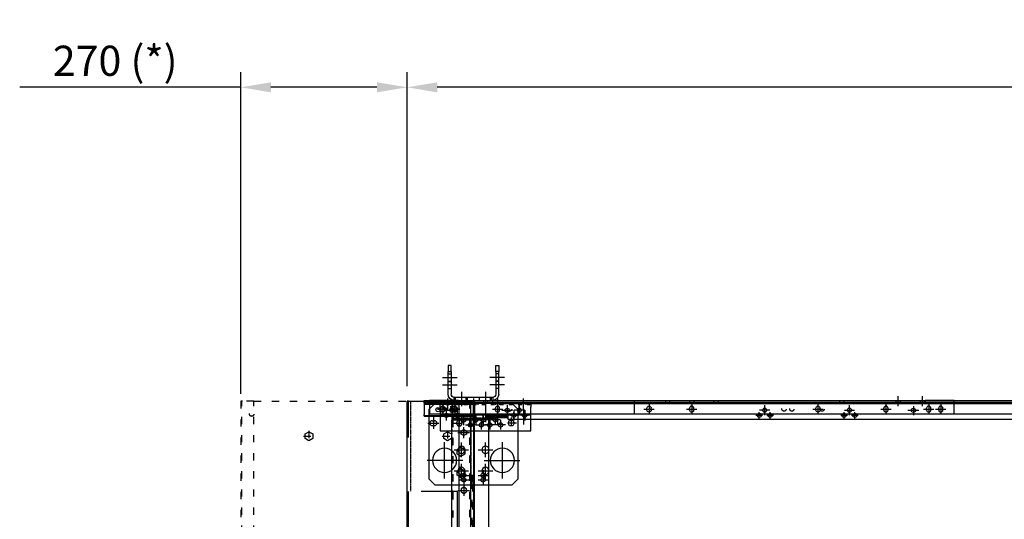
# Model space of a CAD drawing. Units: millimetres. Extents: x 7536 to 241586, y -295 to 107622.
# Drawn here: x 235752 to 237385, y 104727 to 105555 of the extents above; entities that cross this region are included whole.
import ezdxf

# ---------------------------------------------------------------- set-up
doc = ezdxf.new("R2010")
doc.units = ezdxf.units.MM
for name, pattern in [('ACAD_ISO03W100', [30, 12, -18]), ('DASHDOT', [1, 0.5, -0.25, 0, -0.25]), ('DASHED', [0.75, 0.5, -0.25]), ('NASCOSTA2', [4.7625, 3.175, -1.5875]), ('TRATTOPUNTO', [25.4, 12.7, -6.35, 0, -6.35])]:
    doc.linetypes.add(name, pattern=pattern)
for name, color, linetype in [('1', 1, 'ACAD_ISO03W100'), ('A', 2, 'TRATTOPUNTO'), ('assi', 2, 'DASHDOT'), ('Centro', 2, 'Continuous'), ("Linea d'asse", 2, 'Continuous'), ('NASCOSTE', 3, 'NASCOSTA2'), ('Q', 4, 'Continuous'), ('Spigoli nascosti', 1, 'ACAD_ISO03W100'), ('Spigoli visibili', 255, 'Continuous')]:
    doc.layers.add(name, color=color, linetype=linetype)
doc.styles.get("Standard").update_dxf_attribs({"font": 'txt.shx'})
doc.dimstyles.new('ISO-25', dxfattribs={"dimtxt": 2.5, "dimasz": 2.5, "dimexe": 1.25, "dimexo": 0.625, "dimtad": 1, "dimtxsty": 'Standard', "dimcen": 2.5, "dimadec": 0, "dimazin": 0, "dimtfac": 1, "dimtmove": 0, "dimatfit": 3, "dimfxl": 1, "dimarcsym": 0})

# ---------------------------------------------------------------- blocks, each defined once
blk = doc.blocks.new('A$C31D25E73')
for centre in [(-399.8, 112.5), (273.8, 112.5), (-439.8, 96.6)]:
    blk.add_circle(centre, 3.5)
at = {"layer": 'Centro', "lineweight": 25}
for p, q in [((-399.8, 121), (-399.8, 104.6)), ((273.8, 119.5), (273.8, 104.6)), ((-439.8, 105.6), (-439.8, 87.6)), ((-390.8, 112.5), (-408.8, 112.5)), ((282.8, 112.5), (264.8, 112.5)), ((-430.8, 96.6), (-448.8, 96.6))]:
    blk.add_line(p, q, dxfattribs=at)
at = {"layer": 'Spigoli visibili', "linetype": 'Continuous', "lineweight": 25}
for p, q in [((-455.8, 122.5), (-454.3, 122.5)), ((-455.8, 91.6), (-455.8, 122.5)), ((-454.3, 122.5), (-454.3, 91.6)), ((-452.8, 122.5), (-454.3, 122.5)), ((-452.8, 124), (-452.8, 125.5)), ((-452.8, 125.5), (-420.7, 125.5)), ((-452.8, 122.5), (-452.8, 124)), ((-420.7, 124), (-452.8, 124)), ((1642.2, 125.5), (-420.7, 125.5)), ((-420.7, 125.5), (-420.7, 124)), ((-420.7, 124), (1642.2, 124)), ((-455.8, 91.6), (-455.8, -1182.1)), ((-454.3, 91.6), (-455.8, 91.6)), ((-454.3, -1182.1), (-454.3, 91.6))]:
    blk.add_line(p, q, dxfattribs=at)
blk = doc.blocks.new('jjjj')
for p, q in [((-286.5, 26), (780, 26)), ((-286.5, 23), (-286.5, 26)), ((-286.5, 26), (-286.5, 0)), ((-286.5, 23), (-286.5, 0)), ((-249.5, 6.4), (-286.5, 6.4)), ((-286.5, 6), (-249.5, 6)), ((-286.5, 4.5), (-249.5, 4.5)), ((-286.5, 3.5), (-249.5, 3.5)), ((-286.5, 3), (-249.5, 3)), ((-286.5, 1.5), (-249.5, 1.5)), ((-249.5, 0), (-286.5, 0)), ((-249.5, 6.4), (-249.5, -2)), ((-249.5, -2), (743, -2))]:
    blk.add_line(p, q)
at = {"layer": 'Centro', "lineweight": 25}
for p, q in [((-230.5, 4.4), (-230.5, 21.2)), ((176.5, 4.4), (176.5, 21.2)), ((317, 4.4), (317, 21.2)), ((-266.5, 14.8), (-266.5, -11.2)), ((-234, 4.2), (-245, 4.2)), ((-239.5, -1.3), (-239.5, 9.6)), ((-222.1, 12.8), (-238.9, 12.8)), ((-216, 4.2), (-227, 4.2)), ((-223.5, 14.8), (-223.5, -11.2)), ((-221.5, -1.3), (-221.5, 9.6)), ((173, 4.2), (162, 4.2)), ((167.5, -1.3), (167.5, 9.6)), ((184.9, 12.8), (168.1, 12.8)), ((191, 4.2), (180, 4.2)), ((185.5, -1.3), (185.5, 9.6)), ((313.5, 4.2), (302.5, 4.2)), ((308, -1.3), (308, 9.6)), ((308.6, 12.8), (325.4, 12.8)), ((331.5, 4.2), (320.5, 4.2)), ((326, -1.3), (326, 9.6))]:
    blk.add_line(p, q, dxfattribs=at)
at = {"layer": 'Spigoli nascosti', "color": 1, "linetype": 'DASHED', "lineweight": 25}
blk.add_line((-286.5, 24.5), (1846.5, 24.5), dxfattribs=at)
at = {"layer": 'Spigoli nascosti', "color": 1, "lineweight": 25, "true_color": 0xff0000}
for p, q in [((-274.5, 26), (-274.5, 24.5)), ((-274, 26), (-274, 24.5)), ((-270.3, 26), (-270.3, 24.5)), ((-269.9, 26), (-269.9, 24.5)), ((-263.1, 26), (-263.1, 24.5)), ((-262.7, 26), (-262.7, 24.5)), ((-259, 26), (-259, 24.5)), ((-258.5, 26), (-258.5, 24.5)), ((-231.5, 26), (-231.5, 24.5)), ((-231, 26), (-231, 24.5)), ((-227.3, 26), (-227.3, 24.5)), ((-219.7, 26), (-219.7, 24.5)), ((-216, 26), (-216, 24.5)), ((-215.5, 26), (-215.5, 24.5)), ((-69.9, 26), (-69.9, 24.5)), ((-63.1, 26), (-63.1, 24.5)), ((556.6, 26), (556.6, 24.5)), ((563.4, 26), (563.4, 24.5)), ((-269.9, 4.5), (-269.9, 3)), ((-269.9, 1.5), (-269.9, 0)), ((-263.1, 4.5), (-263.1, 3)), ((-263.1, 1.5), (-263.1, 0))]:
    blk.add_line(p, q, dxfattribs=at)
for centre in [(-246.5, 14.5), (208.5, 14.5), (221.5, 14.5), (271.5, 14.5)]:
    blk.add_circle(centre, 3.5, dxfattribs=at)
at = {"layer": 'Spigoli visibili', "color": 7, "lineweight": 25, "true_color": 0xffffff}
for centre in [(-239.5, 4.2), (-230.5, 12.8), (-221.5, 4.2), (167.5, 4.2), (176.5, 12.8), (185.5, 4.2), (308, 4.2), (317, 12.8), (326, 4.2)]:
    blk.add_circle(centre, 3.4, dxfattribs=at)
blk = doc.blocks.new('LineaAsse2d11')
at = {"layer": "Linea d'asse", "lineweight": 25}
blk.add_line((1373.9, 1203.1), (1373.9, 1185.1), dxfattribs=at)
blk = doc.blocks.new('LineaAsse2d10')
at = {"layer": "Linea d'asse", "lineweight": 25}
blk.add_line((1333.9, 1203.1), (1333.9, 1185.1), dxfattribs=at)
blk = doc.blocks.new('LineaAsse2d9')
at = {"layer": "Linea d'asse", "lineweight": 25}
blk.add_line((1290.9, 1203.1), (1290.9, 1185.1), dxfattribs=at)
blk = doc.blocks.new('LineaAsse2d12')
at = {"layer": "Linea d'asse", "lineweight": 25}
blk.add_line((1416.9, 1185.1), (1416.9, 1203.1), dxfattribs=at)
blk = doc.blocks.new('A$C7BB128EE')
for p, q in [((180.7, -10.6), (30.7, -10.6)), ((30.7, -17.3), (30.7, -10.6)), ((180.7, -10.6), (180.7, -17.3)), ((30.7, -17.3), (30.7, -56.8)), ((180.7, -56.8), (180.7, -17.3)), ((30.7, -39.3), (30.7, -39.3)), ((180.7, -39.3), (180.7, -39.3)), ((30.7, -56.8), (180.7, -56.8))]:
    blk.add_line(p, q)
for points in [[(59.6, -39.1), (57, -43.6), (59.6, -48.1), (64.8, -48.1), (67.4, -43.6), (64.8, -39.1)], [(150.8, -39.1), (153.4, -43.6), (150.8, -48.1), (145.6, -48.1), (143, -43.6), (145.6, -39.1)]]:
    blk.add_lwpolyline(points, close=True)
for centre, radius in [((40.7, -30.8), 3.4), ((49.7, -22.3), 3.4), ((58.7, -30.8), 3.4), ((152.7, -30.8), 3.4), ((161.7, -22.3), 3.4), ((170.7, -30.8), 3.4), ((80.7, -46.8), 3.5), ((89.7, -38.3), 3.5), ((98.7, -46.8), 3.5), ((112.7, -46.8), 3.5), ((121.7, -38.3), 3.5), ((130.7, -46.8), 3.5)]:
    blk.add_circle(centre, radius)
at = {"layer": 'A', "lineweight": 25}
for p, q in [((53.2, -43.6), (71.2, -43.6)), ((62.2, -34.6), (62.2, -52.6)), ((157.2, -43.6), (139.2, -43.6)), ((148.2, -34.6), (148.2, -52.6))]:
    blk.add_line(p, q, dxfattribs=at)
at = {"layer": 'Centro', "lineweight": 25}
for p, q in [((49.7, -13.2), (49.7, -30.7)), ((161.7, -13.2), (161.7, -30.7)), ((32.3, -30.8), (49.1, -30.8)), ((40.7, -22.4), (40.7, -39.2)), ((41.3, -22.3), (58.1, -22.3)), ((50.3, -30.8), (67.1, -30.8)), ((58.7, -22.4), (58.7, -39.2)), ((89.7, -29.9), (89.7, -46.7)), ((121.7, -29.9), (121.7, -46.7)), ((161.1, -30.8), (144.3, -30.8)), ((152.7, -22.4), (152.7, -39.2)), ((170.1, -22.3), (153.3, -22.3)), ((179.1, -30.8), (162.3, -30.8)), ((170.7, -22.4), (170.7, -39.2)), ((72.3, -46.8), (89.1, -46.8)), ((80.7, -38.4), (80.7, -54.2)), ((81.3, -38.3), (98.1, -38.3)), ((90.3, -46.8), (107.1, -46.8)), ((98.7, -38.4), (98.7, -54.2)), ((121.1, -46.8), (104.3, -46.8)), ((112.7, -38.4), (112.7, -54.2)), ((130.1, -38.3), (113.3, -38.3)), ((139.1, -46.8), (122.3, -46.8)), ((130.7, -38.4), (130.7, -54.2))]:
    blk.add_line(p, q, dxfattribs=at)
at = {"layer": 'Spigoli nascosti', "lineweight": 25, "ltscale": 0.5}
blk.add_line((180.7, -13.6), (30.7, -13.6), dxfattribs=at)
at = {"layer": 'Spigoli nascosti', "color": 1, "lineweight": 25, "true_color": 0xff0000}
for p, q in [((35.2, -10.6), (35.2, -13.6)), ((39, -10.6), (39, -13.6)), ((46.5, -10.6), (46.5, -13.6)), ((50.2, -10.6), (50.2, -13.6)), ((78.2, -10.6), (78.2, -13.6)), ((82, -10.6), (82, -13.6)), ((82.3, -13.6), (82.3, -10.6)), ((89.1, -13.6), (89.1, -10.6)), ((89.5, -10.6), (89.5, -13.6)), ((93.2, -10.6), (93.2, -13.6)), ((118.2, -10.6), (118.2, -13.6)), ((122, -10.6), (122, -13.6)), ((122.3, -10.6), (122.3, -13.6)), ((129.1, -10.6), (129.1, -13.6)), ((129.5, -10.6), (129.5, -13.6)), ((133.2, -10.6), (133.2, -13.6)), ((161.2, -10.6), (161.2, -13.6)), ((165, -10.6), (165, -13.6)), ((172.5, -10.6), (172.5, -13.6)), ((176.2, -10.6), (176.2, -13.6))]:
    blk.add_line(p, q, dxfattribs=at)
at = {"layer": "Linea d'asse"}
for name in ['LineaAsse2d9', 'LineaAsse2d10', 'LineaAsse2d11', 'LineaAsse2d12']:
    blk.add_blockref(name, (-1248.2, -1206.3), dxfattribs=at)
blk = doc.blocks.new('sdasdasdas')
for name, p in [('A$C7BB128EE', (-694.7, 22.3)), ('jjjj', (-302.5, -12.8))]:
    blk.add_blockref(name, p)
blk = doc.blocks.new('A$C684C4256')
at = {"linetype": 'Continuous', "lineweight": 25}
for p, q in [((950, -45.8), (2311, -45.8)), ((950, -48.8), (950, -45.8)), ((950, -131.8), (950, -48.8)), ((2311, -48.8), (2311, -45.8)), ((2311, -48.8), (2311, -131.8)), ((2311, -131.8), (950, -131.8))]:
    blk.add_line(p, q, dxfattribs=at)
for p, q in [((980.5, -87.3), (980.5, -91.3)), ((988.5, -87.3), (988.5, -91.3)), ((2270.5, -87.3), (2270.5, -91.3)), ((2278.5, -87.3), (2278.5, -91.3)), ((963, -114.8), (963, -118.8)), ((971, -114.8), (971, -118.8)), ((1496.5, -114.8), (1496.5, -118.8)), ((1504.5, -114.8), (1504.5, -118.8))]:
    blk.add_line(p, q)
for centre, start, end in [((984.5, -87.3), 0, 180), ((984.5, -91.3), 180, 0), ((2274.5, -87.3), 0, 180), ((2274.5, -91.3), 180, 0), ((967, -114.8), 0, 180), ((1500.5, -114.8), 0, 180), ((967, -118.8), 180, 0), ((1500.5, -118.8), 180, 0)]:
    blk.add_arc(centre, 4, start, end)
at = {"layer": 'assi'}
for p, q in [((984.5, -98.5), (984.5, -80.2)), ((2274.5, -80.2), (2274.5, -98.5)), ((994.4, -89.3), (974.6, -89.3)), ((2284.4, -89.3), (2264.6, -89.3)), ((967, -126), (967, -107.7)), ((1500.5, -126), (1500.5, -107.7)), ((976.9, -116.8), (957.1, -116.8)), ((1510.4, -116.8), (1490.6, -116.8))]:
    blk.add_line(p, q, dxfattribs=at)
at = {"layer": 'Spigoli nascosti', "lineweight": 25, "ltscale": 5}
for p, q in [((2311, -47.3), (950, -47.3)), ((950, -51.8), (1100, -51.8)), ((1100, -51.8), (1100, -128.8)), ((2161, -128.8), (2161, -51.8)), ((965, -114.1), (969, -114.1)), ((967, -128), (967, -108.2)), ((1122.8, -128.3), (1122.8, -110)), ((1901, -118.1), (1901, -114.1)), ((1905, -107), (1905, -128.3)), ((1909, -118.1), (1909, -114.1)), ((961, -118.1), (973, -118.1)), ((965, -122.1), (969, -122.1)), ((2161, -128.8), (1100, -128.8)), ((1112.9, -119.1), (1132.7, -119.1)), ((1118.8, -117.1), (1118.8, -121.1)), ((1126.8, -117.1), (1126.8, -121.1)), ((1895.1, -116.1), (1914.9, -116.1)), ((1914.9, -116.1), (1895.1, -116.1))]:
    blk.add_line(p, q, dxfattribs=at)
at = {"layer": 'Spigoli nascosti', "color": 1, "linetype": 'DASHED', "lineweight": 25, "true_color": 0xff0000}
blk.add_line((2161, -51.8), (2311, -51.8), dxfattribs=at)
at = {"layer": 'Spigoli nascosti', "lineweight": 25, "ltscale": 5}
for centre, start, end in [((965, -118.1), 90, 270), ((969, -118.1), 270, 90), ((1122.8, -117.1), 0, 180), ((1905, -114.1), 0, 180), ((1122.8, -121.1), 180, 0), ((1905, -118.1), 180, 0)]:
    blk.add_arc(centre, 4, start, end, dxfattribs=at)
blk = doc.blocks.new('A$C691B1CBD')
for p, q in [((-31, 11.1), (-31, 14.1)), ((-31, 14.1), (52, 14.1)), ((-31, 9.9), (-31, 11.1)), ((-31, 11.1), (52, 11.1)), ((-31, 9.9), (-31, 8.1)), ((-31, 8.1), (-31, -8.9)), ((-31, 8.1), (52, 8.1)), ((1.5, 3.4), (-1.5, 3.4)), ((21.5, 3.4), (18.5, 3.4)), ((52, 14.1), (52, 11.1)), ((52, 11.1), (52, 9.9)), ((52, 8.1), (52, 9.9)), ((52, -8.9), (52, 8.1)), ((-31, -11.9), (-31, -8.9)), ((-31, -11.9), (52, -11.9)), ((-1.5, -3.4), (1.5, -3.4)), ((18.5, -3.4), (21.5, -3.4)), ((52, -8.9), (52, -11.9))]:
    blk.add_line(p, q)
for centre, start, end in [((-1.5, 0), 90, 270), ((1.5, 0), 270, 90), ((18.5, 0), 90, 270), ((21.5, 0), 270, 90)]:
    blk.add_arc(centre, 3.4, start, end)
at = {"layer": '1', "color": 1, "linetype": 'ByBlock', "lineweight": 25, "true_color": 0xff0000}
for p, q in [((-31, 12.6), (52, 12.6)), ((-31, 12.1), (52, 12.1)), ((-31, 9.6), (52, 9.6)), ((-31, -10.4), (52, -10.4))]:
    blk.add_line(p, q, dxfattribs=at)
at = {"layer": 'Centro', "lineweight": 25}
for p, q in [((8.5, 0), (-8.5, 0)), ((0, 8.5), (0, -8.5)), ((28.5, 0), (11.5, 0)), ((20, 8.5), (20, -8.5))]:
    blk.add_line(p, q, dxfattribs=at)
at = {"layer": 'Spigoli nascosti', "color": 1, "lineweight": 25, "true_color": 0xff0000}
for p, q in [((-14.4, 12.6), (-14.4, 14.1)), ((-14.4, 9.6), (-14.4, 11.1)), ((-7.6, 12.6), (-7.6, 14.1)), ((-7.6, 9.6), (-7.6, 11.1)), ((-19, -11.9), (-19, -10.4)), ((-18.5, -11.9), (-18.5, -10.4)), ((-14.8, -11.9), (-14.8, -10.4)), ((-14.4, -11.9), (-14.4, -10.4)), ((-7.6, -11.9), (-7.6, -10.4)), ((-7.3, -11.9), (-7.3, -10.4)), ((-3.5, -11.9), (-3.5, -10.4)), ((-3, -11.9), (-3, -10.4)), ((24, -11.9), (24, -10.4)), ((24.5, -11.9), (24.5, -10.4)), ((28.2, -11.9), (28.2, -10.4)), ((35.7, -11.9), (35.7, -10.4)), ((39.5, -11.9), (39.5, -10.4)), ((40, -11.9), (40, -10.4))]:
    blk.add_line(p, q, dxfattribs=at)
for centre in [(4, 3.6), (17, 3.6)]:
    blk.add_circle(centre, 3.5, dxfattribs=at)
blk = doc.blocks.new('A$C19E86322')
for p, q in [((404.3, 17.9), (395.8, 17.9)), ((1705.3, 17.9), (1713.8, 17.9))]:
    blk.add_line(p, q)
for points in [[(422.7, 5.4), (420.1, 0.9), (422.7, -3.6), (427.9, -3.6), (430.5, 0.9), (427.9, 5.4)], [(518.7, 5.4), (516.1, 0.9), (518.7, -3.6), (523.9, -3.6), (526.5, 0.9), (523.9, 5.4)], [(1052.2, 5.4), (1049.6, 0.9), (1052.2, -3.6), (1057.4, -3.6), (1060, 0.9), (1057.4, 5.4)], [(1585.7, 5.4), (1583.1, 0.9), (1585.7, -3.6), (1590.9, -3.6), (1593.5, 0.9), (1590.9, 5.4)], [(1686.9, 5.4), (1689.5, 0.9), (1686.9, -3.6), (1681.7, -3.6), (1679.1, 0.9), (1681.7, 5.4)]]:
    blk.add_lwpolyline(points, close=True)
at = {"layer": '1'}
for p, q in [((1705.3, 19.4), (404.3, 19.4)), ((404.3, 17.9), (404.3, -11.1)), ((449.8, 5.6), (453.5, 12.1)), ((453.5, -0.9), (449.8, 5.6)), ((453.5, 12.1), (461, 12.1)), ((461, 12.1), (464.8, 5.6)), ((464.8, 5.6), (461, -0.9)), ((484.8, 5.6), (488.5, 12.1)), ((488.5, -0.9), (484.8, 5.6)), ((488.5, 12.1), (496, 12.1)), ((496, 12.1), (498.2, 8.4)), ((497.3, 1.4), (496, -0.9)), ((499.8, 5.6), (497.3, 1.4)), ((498.2, 8.4), (499.8, 5.6)), ((1609.8, 5.6), (1611.3, 8.4)), ((1612.2, 1.4), (1609.8, 5.6)), ((1611.3, 8.4), (1613.5, 12.1)), ((1613.5, 12.1), (1621, 12.1)), ((1621, 12.1), (1624.8, 5.6)), ((1624.8, 5.6), (1621, -0.9)), ((1644.8, 5.6), (1648.5, 12.1)), ((1648.5, -0.9), (1644.8, 5.6)), ((1648.5, 12.1), (1656, 12.1)), ((1656, 12.1), (1659.8, 5.6)), ((1659.8, 5.6), (1656, -0.9)), ((496.8, -11.1), (404.3, -11.1)), ((461, -0.9), (453.5, -0.9)), ((496, -0.9), (488.5, -0.9)), ((496.8, -11.1), (496.8, -12.6)), ((496.8, -14.1), (496.8, -12.6)), ((506.8, -12.6), (496.8, -12.6)), ((496.8, -14.1), (506.8, -14.1)), ((1602.8, -12.6), (506.8, -12.6)), ((506.8, -14.1), (1602.8, -14.1)), ((1612.8, -12.6), (1602.8, -12.6)), ((1602.8, -14.1), (1612.8, -14.1)), ((1612.8, -11.1), (1612.8, -11.1)), ((1612.8, -12.6), (1612.8, -11.1)), ((1612.8, -14.1), (1612.8, -12.6)), ((1621, -0.9), (1613.5, -0.9)), ((1656, -0.9), (1648.5, -0.9))]:
    blk.add_line(p, q, dxfattribs=at)
at = {"layer": '1', "ltscale": 0.1}
for centre in [(767.3, 9.7), (833.3, 9.7), (957.3, 9.7), (1023.3, 9.7), (1086.3, 9.7), (1152.3, 9.7), (1276.3, 9.7), (1342.3, 9.7)]:
    blk.add_circle(centre, 5, dxfattribs=at)
at = {"layer": 'A'}
for p, q in [((767.3, 2.8), (767.3, 16.5)), ((833.3, 2.8), (833.3, 16.5)), ((957.3, 2.8), (957.3, 16.5)), ((1023.3, 2.8), (1023.3, 16.5)), ((1086.3, 2.8), (1086.3, 16.5)), ((1152.3, 2.8), (1152.3, 16.5)), ((1276.3, 2.8), (1276.3, 16.5)), ((1342.3, 2.8), (1342.3, 16.5)), ((760.4, 9.7), (774.1, 9.7)), ((826.4, 9.7), (840.1, 9.7)), ((950.4, 9.7), (964.1, 9.7)), ((1016.4, 9.7), (1030.1, 9.7)), ((1079.4, 9.7), (1093.1, 9.7)), ((1145.4, 9.7), (1159.1, 9.7)), ((1269.4, 9.7), (1283.1, 9.7)), ((1335.4, 9.7), (1349.1, 9.7))]:
    blk.add_line(p, q, dxfattribs=at)
at = {"layer": 'assi'}
for p, q in [((434.4, 0.9), (416.1, 0.9)), ((425.3, 10.8), (425.3, -9)), ((530.4, 0.9), (512.1, 0.9)), ((521.3, 10.8), (521.3, -9)), ((1063.9, 0.9), (1045.6, 0.9)), ((1054.8, 10.8), (1054.8, -9)), ((1597.4, 0.9), (1579.1, 0.9)), ((1588.3, 10.8), (1588.3, -9)), ((1675.1, 0.9), (1693.4, 0.9)), ((1684.3, 10.8), (1684.3, -9))]:
    blk.add_line(p, q, dxfattribs=at)
at = {"layer": 'Centro', "lineweight": 25}
for p, q in [((1041, 28.7), (1041, 11.7)), ((1071, 28.7), (1071, 11.7)), ((413, 0.9), (396, 0.9)), ((404.5, -7.6), (404.5, 9.4)), ((504.8, 0.9), (487.8, 0.9)), ((512.3, 0.9), (495.3, 0.9)), ((496.3, 9.4), (496.3, -7.6)), ((503.8, 9.4), (503.8, -7.6)), ((934.8, 0.9), (917.8, 0.9)), ((926.3, 9.4), (926.3, -7.6)), ((1034, 0.9), (1017, 0.9)), ((1025.5, 9.4), (1025.5, -7.6)), ((1092.6, 0.9), (1075.6, 0.9)), ((1084.1, 9.4), (1084.1, -7.6)), ((1191.8, 0.9), (1174.8, 0.9)), ((1183.3, 9.4), (1183.3, -7.6)), ((1614.3, 0.9), (1597.3, 0.9)), ((1621.8, 0.9), (1604.8, 0.9)), ((1605.8, 9.4), (1605.8, -7.6)), ((1613.3, 9.4), (1613.3, -7.6)), ((1696.6, 0.9), (1713.6, 0.9)), ((1713.6, 4.9), (1701.6, 4.9)), ((1705.1, -7.6), (1705.1, 9.4)), ((413, -31.1), (396, -31.1)), ((404.5, -39.6), (404.5, -22.6)), ((504.8, -31.1), (487.8, -31.1)), ((512.3, -31.1), (495.3, -31.1)), ((496.3, -22.6), (496.3, -39.6)), ((503.8, -22.6), (503.8, -39.6)), ((934.8, -31.1), (917.8, -31.1)), ((926.3, -22.6), (926.3, -39.6)), ((1034, -31.1), (1017, -31.1)), ((1025.5, -22.6), (1025.5, -39.6)), ((1092.5, -31.1), (1075.5, -31.1)), ((1084.1, -22.6), (1084.1, -39.6)), ((1191.8, -31.1), (1174.8, -31.1)), ((1183.3, -22.6), (1183.3, -39.6)), ((1614.3, -31.1), (1597.3, -31.1)), ((1621.8, -31.1), (1604.8, -31.1)), ((1605.8, -22.6), (1605.8, -39.6)), ((1613.3, -22.6), (1613.3, -39.6)), ((1696.6, -31.1), (1713.6, -31.1)), ((1705.1, -39.6), (1705.1, -22.6)), ((408.3, -35.1), (396.4, -35.1)), ((1713.4, -35.1), (1701.5, -35.1))]:
    blk.add_line(p, q, dxfattribs=at)
at = {"layer": 'Spigoli nascosti', "color": 1, "linetype": 'DASHED', "lineweight": 25, "true_color": 0xff0000}
for p, q in [((389, 20.9), (389, 19.4)), ((395.5, 20.9), (395.5, 19.4)), ((401.5, 20.9), (401.5, 19.4)), ((406, 20.9), (406, 19.4)), ((408, 20.9), (408, 19.4)), ((414, 20.9), (414, 19.4)), ((420.5, 20.9), (420.5, 19.4)), ((426.5, 20.9), (426.5, 19.4)), ((433, 20.9), (433, 19.4)), ((439, 20.9), (439, 19.4)), ((445.5, 20.9), (445.5, 19.4)), ((451.5, 20.9), (451.5, 19.4)), ((458, 20.9), (458, 19.4)), ((468.3, 20.9), (468.3, 19.4)), ((470.5, 20.9), (470.5, 19.4)), ((475.3, 20.9), (475.3, 19.4)), ((520.8, 20.9), (520.8, 19.4)), ((527.8, 20.9), (527.8, 19.4)), ((1001.5, 20.9), (1001.5, 19.4)), ((1010.8, 20.9), (1010.8, 19.4)), ((1014, 20.9), (1014, 19.4)), ((1017.8, 20.9), (1017.8, 19.4)), ((1020.5, 20.9), (1020.5, 19.4)), ((1026.5, 20.9), (1026.5, 19.4)), ((1033, 20.9), (1033, 19.4)), ((1037.5, 20.9), (1037.5, 19.4)), ((1039, 20.9), (1039, 19.4)), ((1044.5, 20.9), (1044.5, 19.4)), ((1045.5, 20.9), (1045.5, 19.4)), ((1051.5, 20.9), (1051.5, 19.4)), ((1058, 20.9), (1058, 19.4)), ((1060.6, 20.9), (1060.6, 19.4)), ((1064, 20.9), (1064, 19.4)), ((1067.5, 20.9), (1067.5, 19.4)), ((1067.6, 20.9), (1067.6, 19.4)), ((1070.5, 20.9), (1070.5, 19.4)), ((1074.5, 20.9), (1074.5, 19.4)), ((1076.5, 20.9), (1076.5, 19.4)), ((1083, 20.9), (1083, 19.4)), ((1089, 20.9), (1089, 19.4)), ((1091.8, 20.9), (1091.8, 19.4)), ((1095.5, 20.9), (1095.5, 19.4)), ((1098.8, 20.9), (1098.8, 19.4)), ((1101.5, 20.9), (1101.5, 19.4)), ((1108, 20.9), (1108, 19.4)), ((1120.5, 20.9), (1120.5, 19.4)), ((1581.8, 20.9), (1581.8, 19.4)), ((1588.8, 20.9), (1588.8, 19.4)), ((1634.3, 20.9), (1634.3, 19.4)), ((1641.3, 20.9), (1641.3, 19.4)), ((1651.5, 20.9), (1651.5, 19.4)), ((1664, 20.9), (1664, 19.4)), ((1670.5, 20.9), (1670.5, 19.4)), ((1676.5, 20.9), (1676.5, 19.4)), ((1683, 20.9), (1683, 19.4)), ((1689, 20.9), (1689, 19.4)), ((1695.5, 20.9), (1695.5, 19.4)), ((1701.5, 20.9), (1701.5, 19.4)), ((1703.5, 20.9), (1703.5, 19.4)), ((1705.3, 19.4), (1707.9, 19.4)), ((1708, 20.9), (1708, 19.4)), ((1714, 20.9), (1714, 19.4)), ((1720.5, 20.9), (1720.5, 19.4)), ((401.3, 8.4), (402.8, 8.4)), ((401.3, 1.4), (402.8, 1.4)), ((401.7, 4.9), (404.3, 4.9)), ((1613.5, -0.9), (1612.2, 1.4)), ((1708.3, 8.4), (1706.8, 8.4)), ((1708.3, 1.4), (1706.8, 1.4)), ((496.8, -11.1), (496.8, -11.1)), ((506.8, -14.1), (506.8, -12.6)), ((1602.8, -14.1), (1602.8, -12.6)), ((401.3, -31.6), (402.8, -31.6)), ((1708.3, -31.6), (1706.8, -31.6)), ((401.3, -38.6), (402.8, -38.6)), ((1708.3, -38.6), (1706.8, -38.6))]:
    blk.add_line(p, q, dxfattribs=at)
at = {"layer": 'Spigoli nascosti', "color": 1, "linetype": 'DASHED', "lineweight": 25}
for p, q in [((401.3, 17.9), (401.3, -40.1)), ((402.8, -40), (402.8, 17.9)), ((1705.3, 17.9), (1705.3, -11.1)), ((1706.8, 17.9), (1706.8, -40.1)), ((1708.3, -40.1), (1708.3, 17.9)), ((1612.8, -11.1), (1705.3, -11.1))]:
    blk.add_line(p, q, dxfattribs=at)
at = {"layer": 'Spigoli visibili', "color": 7, "linetype": 'Continuous', "lineweight": 25, "true_color": 0xffffff}
for p, q in [((404.3, 20.9), (380.3, 20.9)), ((380.3, 20.9), (380.3, 19.4)), ((380.3, 19.4), (401.7, 19.4)), ((395.8, -40.1), (395.8, 17.9)), ((404.3, 20.9), (1705.3, 20.9)), ((404.3, 17.9), (404.3, 20.9)), ((404.3, 20.9), (404.3, 20.9)), ((1705.3, 20.9), (1705.3, 20.9)), ((1705.3, 20.9), (1705.3, 17.9)), ((1729.3, 20.9), (1705.3, 20.9)), ((1705.3, 19.4), (1705.3, 19.4)), ((1707.9, 19.4), (1729.3, 19.4)), ((1713.8, 17.9), (1713.8, -40.1)), ((1729.3, 20.9), (1729.3, 19.4)), ((404.3, 4.9), (404.3, 4.9)), ((1713.8, -40.1), (395.8, -40.1)), ((401.3, -40.1), (401.3, -51.1)), ((402.8, -51.1), (402.8, -40.1)), ((1706.8, -40.1), (1706.8, -51.1)), ((1708.3, -51.1), (1708.3, -40.1)), ((401.3, -51.1), (402.8, -51.1)), ((1708.3, -51.1), (1706.8, -51.1))]:
    blk.add_line(p, q, dxfattribs=at)
for centre in [(404.5, 0.9), (496.3, 0.9), (503.8, 0.9), (926.3, 0.9), (1025.5, 0.9), (1084.1, 0.9), (1183.3, 0.9), (1605.8, 0.9), (1613.3, 0.9), (1705.1, 0.9), (404.5, -31.1), (496.3, -31.1), (503.8, -31.1), (926.3, -31.1), (1025.5, -31.1), (1084.1, -31.1), (1183.3, -31.1), (1605.8, -31.1), (1613.3, -31.1), (1705.1, -31.1)]:
    blk.add_circle(centre, 3.5, dxfattribs=at)
for centre, radius, start, end in [((404.3, 17.9), 3, 90, 180), ((404.3, 17.9), 1.5, 90, 180), ((1705.3, 17.9), 3, 0, 90), ((1705.3, 17.9), 1.5, 0, 90)]:
    blk.add_arc(centre, radius, start, end, dxfattribs=at)
blk = doc.blocks.new('*D57')
at = {"layer": 'Defpoints', "color": 0, "transparency": 16777216}
for p in [(236394.4, 105442.9), (239017.4, 104946.4), (236394.4, 104935)]:
    blk.add_point(p, dxfattribs=at)
at = {"layer": 'Q', "color": 0, "lineweight": -2, "transparency": 16777216}
for p, q in [((236394.4, 104947.5), (236394.4, 105467.9)), ((239017.4, 104958.9), (239017.4, 105467.9)), ((238967.4, 105442.9), (236444.4, 105442.9))]:
    blk.add_line(p, q, dxfattribs=at)
at = {"layer": 'Q', "color": 0, "transparency": 16777216}
for points in [[(236444.4, 105451.2), (236444.4, 105434.5), (236394.4, 105442.9)], [(238967.4, 105451.2), (238967.4, 105434.5), (239017.4, 105442.9)]]:
    blk.add_solid(points, dxfattribs=at)
at = {"layer": 'Q', "color": 0, "transparency": 16777216, "insert": (237705.9, 105480.4), "char_height": 50, "attachment_point": 5}
blk.add_mtext('2623', dxfattribs=at)
blk = doc.blocks.new('A$C3022673D')
for p, q in [((32.2, -38.7), (-15.8, -38.7)), ((-15.8, -38.7), (-15.8, -41.7)), ((-15.8, -41.7), (32.2, -41.7)), ((-15.8, -41.7), (-15.8, -44.7)), ((-15.8, -44.7), (-15.8, -61.7)), ((32.2, -38.7), (806.2, -38.7)), ((32.2, -41.7), (32.2, -38.7)), ((32.2, -41.7), (806.2, -41.7)), ((854.2, -38.7), (806.2, -38.7)), ((806.2, -38.7), (806.2, -41.7)), ((806.2, -41.7), (854.2, -41.7)), ((854.2, -41.7), (854.2, -38.7)), ((854.2, -44.7), (854.2, -41.7)), ((854.2, -61.7), (854.2, -44.7)), ((854.2, -61.7), (-15.8, -61.7)), ((2.7, -54.7), (2.7, -51.7)), ((9.7, -54.7), (9.7, -51.7)), ((22.7, -54.7), (22.7, -51.7)), ((29.7, -54.7), (29.7, -51.7)), ((93.7, -54.7), (93.7, -51.7)), ((100.7, -54.7), (100.7, -51.7)), ((415.7, -54.7), (415.7, -51.7)), ((422.7, -54.7), (422.7, -51.7)), ((737.7, -54.7), (737.7, -51.7)), ((744.7, -54.7), (744.7, -51.7)), ((808.7, -54.7), (808.7, -51.7)), ((815.7, -54.7), (815.7, -51.7)), ((828.7, -54.7), (828.7, -51.7)), ((835.7, -54.7), (835.7, -51.7))]:
    blk.add_line(p, q)
for centre, start, end in [((6.2, -51.7), 0, 180), ((26.2, -51.7), 0, 180), ((97.2, -51.7), 0, 180), ((419.2, -51.7), 0, 180), ((741.2, -51.7), 0, 180), ((812.2, -51.7), 0, 180), ((832.2, -51.7), 0, 180), ((6.2, -54.7), 180, 0), ((26.2, -54.7), 180, 0), ((97.2, -54.7), 180, 0), ((419.2, -54.7), 180, 0), ((741.2, -54.7), 180, 0), ((812.2, -54.7), 180, 0), ((832.2, -54.7), 180, 0)]:
    blk.add_arc(centre, 3.5, start, end)
at = {"layer": 'Centro', "lineweight": 25}
for p, q in [((37.2, -31.2), (37.2, -48)), ((77.2, -31.2), (77.2, -48)), ((761.2, -31.8), (761.2, -48.6)), ((801.2, -31.8), (801.2, -48.6)), ((6.2, -44.7), (6.2, -61.7)), ((26.2, -44.7), (26.2, -61.7)), ((97.2, -44.7), (97.2, -61.7)), ((419.2, -44.7), (419.2, -61.7)), ((741.2, -44.7), (741.2, -61.7)), ((812.2, -44.7), (812.2, -61.7)), ((832.2, -44.7), (832.2, -61.7)), ((-2.3, -53.2), (14.7, -53.2)), ((17.7, -53.2), (34.7, -53.2)), ((88.7, -53.2), (105.7, -53.2)), ((410.7, -53.2), (427.7, -53.2)), ((732.7, -53.2), (749.7, -53.2)), ((803.7, -53.2), (820.7, -53.2)), ((823.7, -53.2), (840.7, -53.2))]:
    blk.add_line(p, q, dxfattribs=at)
at = {"layer": 'Spigoli nascosti', "linetype": 'DASHED', "lineweight": 25}
for p, q in [((33.8, -38.7), (33.8, -41.7)), ((40.6, -38.7), (40.6, -41.7)), ((73.8, -38.7), (73.8, -41.7)), ((80.6, -38.7), (80.6, -41.7)), ((375.5, -38.7), (375.5, -41.7)), ((382.5, -38.7), (382.5, -41.7)), ((455.9, -38.7), (455.9, -41.7)), ((462.9, -38.7), (462.9, -41.7)), ((757.8, -38.7), (757.8, -41.7)), ((764.6, -38.7), (764.6, -41.7)), ((797.8, -38.7), (797.8, -41.7)), ((804.6, -38.7), (804.6, -41.7))]:
    blk.add_line(p, q, dxfattribs=at)
blk = doc.blocks.new('fdgdfgdfg')
for p, q in [((799.8, 0), (0, 0)), ((0, 0), (0, -23)), ((799.8, 0), (799.8, -3)), ((799.8, -3), (0, -3)), ((36.5, -16), (36.5, -13)), ((43.5, -16), (43.5, -13)), ((491.3, -16), (491.3, -13)), ((498.3, -16), (498.3, -13)), ((771.3, -16), (771.3, -13)), ((778.3, -16), (778.3, -13)), ((799.8, -3), (799.8, -6)), ((799.8, -6), (799.8, -23)), ((0, -23), (799.8, -23))]:
    blk.add_line(p, q)
for centre, start, end in [((40, -13), 0, 180), ((40, -16), 180, 0), ((494.8, -13), 0, 180), ((494.8, -16), 180, 0), ((774.8, -13), 0, 180), ((774.8, -16), 180, 0)]:
    blk.add_arc(centre, 3.5, start, end)
at = {"layer": 'Centro', "lineweight": 25}
for p, q in [((48.5, -14.5), (31.5, -14.5)), ((40, -6), (40, -23)), ((503.3, -14.5), (486.3, -14.5)), ((494.8, -6), (494.8, -23)), ((783.3, -14.5), (766.3, -14.5)), ((774.8, -6), (774.8, -23))]:
    blk.add_line(p, q, dxfattribs=at)
at = {"layer": 'Spigoli nascosti', "linetype": 'DASHED', "lineweight": 25}
for p, q in [((16.5, -3), (16.5, 0)), ((23.5, -3), (23.5, 0)), ((451.3, -3), (451.3, 0)), ((458.3, -3), (458.3, 0)), ((700.3, -3), (700.3, 0)), ((707.3, -3), (707.3, 0))]:
    blk.add_line(p, q, dxfattribs=at)
blk = doc.blocks.new('cop')
at = {"xscale": -1}
blk.add_blockref('A$C3022673D', (1123.3, 50.2), dxfattribs=at)
blk.add_blockref('fdgdfgdfg', (0, 11.5))
blk = doc.blocks.new('A$C33C01CF0')
at = {"lineweight": 25}
blk.add_line((43, 27), (53, 37), dxfattribs=at)
for p, q in [((43, 27), (43, -2.5)), ((38, -5), (38, -69))]:
    blk.add_line(p, q)
for centre, start, end in [((40.5, -2.5), 270, 0), ((40.5, -71.5), 0, 90)]:
    blk.add_arc(centre, 2.5, start, end)
at = {"layer": "Linea d'asse"}
for p, q in [((137.5, -19.1), (137.5, 40)), ((0, 14.5), (0, -9.7)), ((12.5, 14.5), (12.5, -9.7)), ((167.5, 10.9), (107.5, 10.9)), ((120, -5), (120, -29)), ((155, -5), (155, -29)), ((23.9, -17), (47.9, -17)), ((132, -17), (108, -17)), ((170, -17), (143, -17)), ((120, -45), (120, -69)), ((155, -45), (155, -69)), ((0, -88.5), (0, -64.3)), ((12.5, -88.5), (12.5, -64.3)), ((23.9, -57), (47.9, -57)), ((132, -57), (108, -57)), ((137.5, -54.9), (137.5, -114)), ((169, -57), (143, -57)), ((167.5, -84.9), (107.5, -84.9))]:
    blk.add_line(p, q, dxfattribs=at)
at = {"layer": 'Spigoli nascosti', "lineweight": 25}
for p, q in [((-6, 5), (-6, 0)), ((6, 5), (6, 0)), ((6.5, 5), (6.5, 0)), ((18.5, 5), (18.5, 0)), ((33, -5), (38, -5)), ((38, -7), (33, -7)), ((38, -5), (38, -69)), ((38, -5), (38, -69)), ((38, -25), (33, -25)), ((38, -27), (33, -27)), ((38, -47), (33, -47)), ((38, -65), (33, -65)), ((-6, -79), (-6, -74)), ((6, -79), (6, -74)), ((6.5, -79), (6.5, -74)), ((18.5, -79), (18.5, -74)), ((38, -67), (33, -67)), ((33, -69), (38, -69))]:
    blk.add_line(p, q, dxfattribs=at)
at = {"layer": 'Spigoli visibili', "lineweight": 25}
for p, q in [((53, 37), (168, 37)), ((168, 37), (178, 27)), ((178, 27), (178, -101)), ((40.5, -5), (38, -5)), ((40.5, -69), (38, -69)), ((43, -101), (43, -71.5)), ((53, -111), (43, -101)), ((168, -111), (53, -111)), ((178, -101), (168, -111))]:
    blk.add_line(p, q, dxfattribs=at)
at = {"layer": 'Spigoli visibili', "linetype": 'Continuous', "lineweight": 25}
for p, q in [((-20, 5), (-10, 5)), ((-20, 0), (-20, 5)), ((-10, 0), (-20, 0)), ((28, 5), (-10, 5)), ((-10, 5), (-10, 0)), ((-10, 0), (28, 0)), ((33, -69), (33, -5)), ((38, -5), (33, -5)), ((-10, -74), (-20, -74)), ((-20, -74), (-20, -79)), ((-20, -79), (-10, -79)), ((-10, -74), (28, -74)), ((-10, -79), (-10, -74)), ((28, -79), (-10, -79))]:
    blk.add_line(p, q, dxfattribs=at)
at = {"layer": 'Spigoli visibili', "lineweight": 25}
for centre, radius in [((137.5, 10.9), 20), ((120, -17), 6), ((155, -17), 6), ((120, -57), 6), ((137.5, -84.9), 20), ((155, -57), 6)]:
    blk.add_circle(centre, radius, dxfattribs=at)
at = {"layer": 'Spigoli visibili', "linetype": 'Continuous', "lineweight": 25}
for centre, radius, start, end in [((28, -5), 10, 0, 90), ((28, -5), 5, 0, 90), ((28, -69), 10, 270, 0), ((28, -69), 5, 270, 0)]:
    blk.add_arc(centre, radius, start, end, dxfattribs=at)
blk = doc.blocks.new('*D76')
at = {"layer": 'Defpoints', "color": 0, "transparency": 16777216}
for p in [(236118.6, 105442.9), (236394.4, 104972.1), (236118.6, 104922.6)]:
    blk.add_point(p, dxfattribs=at)
at = {"layer": 'Q', "color": 0, "lineweight": -2, "transparency": 16777216}
for p, q in [((236118.6, 104935.1), (236118.6, 105467.9)), ((236394.4, 104984.6), (236394.4, 105467.9)), ((236118.6, 105442.9), (235752, 105442.9)), ((236344.4, 105442.9), (236168.6, 105442.9))]:
    blk.add_line(p, q, dxfattribs=at)
at = {"layer": 'Q', "color": 0, "transparency": 16777216}
for points in [[(236168.6, 105451.2), (236168.6, 105434.5), (236118.6, 105442.9)], [(236344.4, 105451.2), (236344.4, 105434.5), (236394.4, 105442.9)]]:
    blk.add_solid(points, dxfattribs=at)
at = {"layer": 'Q', "color": 0, "transparency": 16777216, "insert": (235910.3, 105480.4), "char_height": 50, "attachment_point": 5}
blk.add_mtext('270 (*)', dxfattribs=at)

msp = doc.modelspace()

# ---------------------------------------------------------------- linework, layer by layer
at = {"lineweight": 25}
msp.add_line((236499.618, 104922.584), (236499.618, 103564.584), dxfattribs=at)
msp.add_lwpolyline([(236455.118, 104868.337), (236461.618, 104872.09), (236468.118, 104868.337), (236468.118, 104860.832), (236461.618, 104857.079), (236455.118, 104860.832)], close=True)
msp.add_circle((236445.618, 104908.581), 3.5, dxfattribs=at)
at = {"layer": '1', "lineweight": 25}
msp.add_line((236498.118, 104922.584), (236498.118, 103564.584), dxfattribs=at)
at = {"layer": 'A', "lineweight": 25}
for p, q in [((236461.618, 104873.582), (236461.618, 104855.587)), ((236452.62, 104864.584), (236470.616, 104864.584))]:
    msp.add_line(p, q, dxfattribs=at)
at = {"layer": 'NASCOSTE', "linetype": 'ACAD_ISO03W100', "lineweight": 25}
for p, q in [((236118.618, 104922.584), (236118.618, 103564.584)), ((236121.618, 104922.584), (236118.618, 104922.584)), ((236120.118, 103564.584), (236120.118, 104922.584)), ((236140.118, 104922.584), (236121.618, 104922.584)), ((236140.118, 103564.584), (236140.118, 104922.584)), ((236140.118, 104922.584), (236499.618, 104922.584)), ((236231.618, 104873.582), (236231.618, 104855.587)), ((236222.62, 104864.584), (236240.616, 104864.584))]:
    msp.add_line(p, q, dxfattribs=at)
at = {"layer": 'NASCOSTE', "linetype": 'ACAD_ISO03W100'}
msp.add_lwpolyline([(236225.118, 104868.337), (236231.618, 104872.09), (236238.118, 104868.337), (236238.118, 104860.832), (236231.618, 104857.079), (236225.118, 104860.832)], close=True, dxfattribs=at)
at = {"layer": 'NASCOSTE', "color": 1, "linetype": 'ACAD_ISO03W100', "lineweight": 25, "true_color": 0xff0000}
msp.add_circle((236136.618, 104901.081), 3.5, dxfattribs=at)

# ---------------------------------------------------------------- block references
at = {"xscale": -1, "rotation": 90}
msp.add_blockref('A$C33C01CF0', (236467.444, 104962.081), dxfattribs=at)
at = {"rotation": 90.00000000000001}
for name, p in [('A$C684C4256', (236348.624, 102611.754)), ('A$C19E86322', (236489.351, 103186.496))]:
    msp.add_blockref(name, p, dxfattribs=at)
for name, p in [('A$C691B1CBD', (236453.422, 104909.581)), ('sdasdasdas', (237113.402, 104907.831)), ('A$C31D25E73', (236960.194, 104795.018))]:
    msp.add_blockref(name, p)
at = {"xscale": -1}
msp.add_blockref('cop', (237570.466, 104912.581), dxfattribs=at)

# ---------------------------------------------------------------- dimensions: what is measured, and where the dimension line sits
at = {"layer": 'Q'}
dim = msp.add_linear_dim(base=(236118.618, 105442.863), p1=(236394.444, 104972.059), p2=(236118.618, 104922.584), text='270 (*)', dimstyle='ISO-25', override={"dimscale": 20}, dxfattribs=at)
dim.commit()
dim.dimension.update_dxf_attribs({"geometry": '*D76', "text_midpoint": (235910.285, 105480.363)})
dim = msp.add_linear_dim(base=(236394.444, 105442.863), p1=(239017.443, 104946.37), p2=(236394.444, 104935.04), angle=180, dimstyle='ISO-25', override={"dimscale": 20}, dxfattribs=at)
dim.commit()
dim.dimension.update_dxf_attribs({"geometry": '*D57', "text_midpoint": (237705.944, 105480.363)})

doc.saveas('drawing.dxf')
